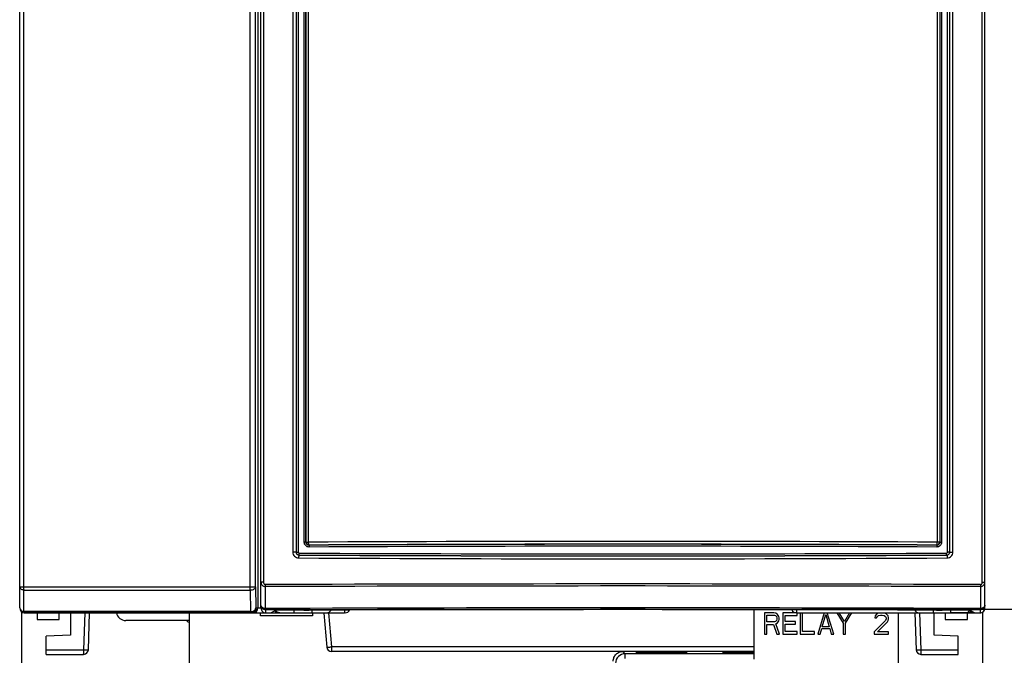
# Model space of a CAD drawing. Units: millimetres. Extents: x 0 to 841, y 0 to 594.
# Drawn here: x 136 to 187, y 247 to 280 of the extents above; entities that cross this region are included whole.
import ezdxf

# ---------------------------------------------------------------- set-up
doc = ezdxf.new("R2010")
doc.units = ezdxf.units.MM
doc.header["$LTSCALE"] = 46.255
doc.layers.get('0').update_dxf_attribs({"linetype": 'CONTINUOUS'})
for name, color, linetype in [('CHAMFERS', 7, 'CONTINUOUS'), ('CURVES', 7, 'CONTINUOUS'), ('DRAFTS', 7, 'CONTINUOUS'), ('ROUNDS', 7, 'CONTINUOUS')]:
    doc.layers.add(name, color=color, linetype=linetype)
doc.styles.get("Standard").update_dxf_attribs({"font": 'txt', "width": 0.8})
doc.dimstyles.new('DIMSTYLE_2', dxfattribs={"dimtxt": 3.5, "dimasz": 3.5, "dimexe": 0.18, "dimexo": 0.0625, "dimgap": 0.09, "dimtad": 1, "dimlfac": 2, "dimdsep": 46, "dimtxsty": 'STANDARD', "dimblk": '_FILLED', "dimblk1": '_FILLED', "dimblk2": '_FILLED', "dimcen": 0.09, "dimclrt": 5, "dimadec": 0, "dimazin": 0, "dimtp": 0.5, "dimtm": 0.5, "dimtfac": 1, "dimtofl": 0, "dimtmove": 0, "dimatfit": 3, "dimldrblk": '_FILLED', "dimfxl": 1, "dimtolj": 1, "dimarcsym": 0})

# ---------------------------------------------------------------- blocks, each defined once
blk = doc.blocks.new('_FILLED')
at = {"color": 0, "linetype": 'BYBLOCK'}
blk.add_solid([(0, 0), (-1, 0.143), (-1, -0.143)], dxfattribs=at)
blk = doc.blocks.new('*D1')
at = {"color": 2, "linetype": 'CONTINUOUS'}
for p, q in [((167.504, 249.344), (221.451, 249.344)), ((221.451, 249.344), (223.326, 249.344)), ((222.326, 249.344), (222.326, 209.464)), ((222.326, 169.585), (222.326, 209.464)), ((199.486, 169.585), (221.451, 169.585)), ((221.451, 169.585), (223.326, 169.585))]:
    blk.add_line(p, q, dxfattribs=at)
at = {"color": 2, "linetype": 'CONTINUOUS', "xscale": 3.5, "yscale": 3.5, "zscale": 3.5}
for p, rotation in [((222.326, 249.344), 90), ((222.326, 169.585), 270)]:
    blk.add_blockref('_FILLED', p, dxfattribs=dict(at, rotation=rotation))
at = {"color": 5, "linetype": 'CONTINUOUS', "insert": (217.951, 209.464), "char_height": 3.5, "width": 42, "attachment_point": 2, "rotation": 90, "line_spacing_factor": 0.9}
blk.add_mtext('MIN 100\\PAIR SPACE INLET', dxfattribs=at)

msp = doc.modelspace()

# ---------------------------------------------------------------- linework, layer by layer
at = {"color": 3, "linetype": 'CONTINUOUS'}
for p, q in [((137.1537, 249.1625), (137.1537, 248.8125)), ((138.3037, 248.8125), (138.3037, 249.1625)), ((148.7287, 249.0125), (148.7287, 249.1625)), ((151.4287, 249.0125), (148.7287, 249.0125)), ((151.4287, 249.1625), (151.4287, 249.0125)), ((184.2037, 249.1625), (184.2037, 248.8125)), ((185.3537, 248.8125), (185.3537, 249.1625)), ((137.1537, 248.8125), (138.3037, 248.8125)), ((184.2037, 248.8125), (185.3537, 248.8125))]:
    msp.add_line(p, q, dxfattribs=at)
at = {"color": 7, "linetype": 'CONTINUOUS'}
for p, q in [((174.2837, 249.3219), (174.2837, 246.7646)), ((175.3287, 249.1625), (174.8337, 249.1625)), ((174.8337, 249.1625), (174.8337, 248.0625)), ((174.9574, 249.0455), (175.3493, 249.0455)), ((174.9574, 248.6944), (174.9574, 249.0455)), ((175.4318, 249.1391), (175.3287, 249.1625)), ((175.3493, 249.0455), (175.4112, 249.0221)), ((175.4112, 249.0221), (175.4524, 248.9752)), ((175.5143, 249.0689), (175.4318, 249.1391)), ((175.4524, 248.9752), (175.4731, 248.905)), ((175.5762, 248.9752), (175.5143, 249.0689)), ((175.5968, 248.905), (175.5762, 248.9752)), ((176.4909, 249.1625), (175.7824, 249.1625)), ((175.7824, 249.1625), (175.7824, 248.0625)), ((175.9062, 249.0221), (176.5249, 249.0221)), ((175.9062, 248.7178), (175.9062, 249.0221)), ((176.5249, 249.0221), (176.5249, 249.1625)), ((176.6899, 249.1625), (176.6899, 248.0625)), ((176.8137, 248.2029), (176.8137, 249.1625)), ((177.9274, 249.1625), (177.5974, 248.0625)), ((177.8243, 248.437), (178.0099, 249.0689)), ((178.0099, 249.0689), (178.1956, 248.437)), ((178.4224, 248.0625), (178.0924, 249.1625)), ((178.5874, 249.1625), (178.9174, 248.6242)), ((178.9793, 248.7178), (178.7112, 249.1625)), ((179.2474, 249.1625), (178.9793, 248.7178)), ((179.0412, 248.6242), (179.3712, 249.1625)), ((180.5674, 248.9987), (180.5468, 248.905)), ((180.6499, 249.0923), (180.5674, 248.9987)), ((180.7324, 249.1391), (180.6499, 249.0923)), ((180.6499, 248.905), (180.6912, 248.9752)), ((180.6912, 248.9752), (180.7531, 249.0221)), ((180.7531, 249.0221), (180.8562, 249.0455)), ((180.8562, 249.0455), (180.9387, 249.0455)), ((180.9387, 249.0455), (181.0418, 249.0221)), ((181.0418, 249.0221), (181.1037, 248.9752)), ((181.1656, 249.0923), (181.0831, 249.1391)), ((181.1037, 248.9752), (181.1449, 248.905)), ((181.2481, 248.9987), (181.1656, 249.0923)), ((181.2687, 248.905), (181.2481, 248.9987)), ((181.7837, 246.2625), (181.7837, 249.1625)), ((145.0537, 248.7625), (141.7545, 248.7625)), ((175.3493, 248.6944), (174.9574, 248.6944)), ((174.9574, 248.554), (175.3081, 248.554)), ((174.9574, 248.0625), (174.9574, 248.554)), ((175.3081, 248.554), (175.4731, 248.0625)), ((175.4112, 248.7178), (175.3493, 248.6944)), ((175.4524, 248.7646), (175.4112, 248.7178)), ((175.4318, 248.6008), (175.5143, 248.6476)), ((175.6174, 248.0625), (175.4318, 248.6008)), ((175.4731, 248.8348), (175.4524, 248.7646)), ((175.4731, 248.905), (175.4731, 248.8348)), ((175.5143, 248.6476), (175.5762, 248.7412)), ((175.5762, 248.7412), (175.5968, 248.8114)), ((175.5968, 248.8114), (175.5968, 248.905)), ((176.4424, 248.7178), (175.9062, 248.7178)), ((175.9062, 248.5774), (176.4424, 248.5774)), ((175.9062, 248.2029), (175.9062, 248.5774)), ((176.4424, 248.5774), (176.4424, 248.7178)), ((178.1956, 248.437), (177.8243, 248.437)), ((178.9174, 248.6242), (178.9174, 248.0625)), ((179.0412, 248.0625), (179.0412, 248.6242)), ((181.1037, 248.7646), (180.5262, 248.1795)), ((180.5468, 248.905), (180.6499, 248.905)), ((180.6912, 248.1795), (181.2068, 248.6944)), ((181.1449, 248.8582), (181.1037, 248.7646)), ((181.1449, 248.905), (181.1449, 248.8582)), ((181.2068, 248.6944), (181.2481, 248.7646)), ((181.2481, 248.7646), (181.2687, 248.8582)), ((181.2687, 248.8582), (181.2687, 248.905)), ((174.8337, 248.0625), (174.9574, 248.0625)), ((175.4731, 248.0625), (175.6174, 248.0625)), ((175.7824, 248.0625), (176.5249, 248.0625)), ((176.5249, 248.2029), (175.9062, 248.2029)), ((176.5249, 248.0625), (176.5249, 248.2029)), ((176.6899, 248.0625), (177.4324, 248.0625)), ((177.4324, 248.2029), (176.8137, 248.2029)), ((177.4324, 248.0625), (177.4324, 248.2029)), ((177.5974, 248.0625), (177.7212, 248.0625)), ((177.7212, 248.0625), (177.8037, 248.3433)), ((177.8037, 248.3433), (178.2162, 248.3433)), ((178.2162, 248.3433), (178.2987, 248.0625)), ((178.2987, 248.0625), (178.4224, 248.0625)), ((178.9174, 248.0625), (179.0412, 248.0625)), ((180.5262, 248.1795), (180.5262, 248.0625)), ((180.5262, 248.0625), (181.2687, 248.0625)), ((181.2687, 248.1795), (180.6912, 248.1795)), ((181.2687, 248.0625), (181.2687, 248.1795))]:
    msp.add_line(p, q, dxfattribs=at)
for centre, radius, start, end in [((141.7537, 249.2625), 0.5, 191.54011, 270), ((144.9347, 247.1606), 2.0019, 86.59271, 89.99837), ((145.2537, 249.1125), 0.5, 224.45023, 246.40202)]:
    msp.add_arc(centre, radius, start, end, dxfattribs=at)
at = {"layer": 'CHAMFERS', "color": 7, "linetype": 'CONTINUOUS'}
for p in [(152.1601, 249.1625), (153.0885, 249.3065)]:
    msp.add_line(p, (153.081, 249.1625), dxfattribs=at)
at = {"layer": 'CURVES', "color": 40, "linetype": 'CONTINUOUS'}
for p, q in [((136.2537, 249.4125), (136.2537, 357.8441)), ((148.2393, 249.1625), (136.5037, 249.1625)), ((138.8787, 249.1625), (138.8787, 248.0125)), ((148.4892, 249.4125), (148.7537, 249.4125)), ((183.6287, 248.0125), (183.6287, 249.1625)), ((184.4983, 249.1625), (184.4983, 249.3067)), ((185.7251, 249.1625), (184.4983, 249.1625)), ((138.8787, 248.0125), (137.6287, 247.947)), ((137.6287, 247.0125), (137.6287, 247.947)), ((184.8787, 247.947), (183.6287, 248.0125)), ((184.8787, 247.0125), (184.8787, 247.947))]:
    msp.add_line(p, q, dxfattribs=at)
at = {"layer": 'CURVES', "color": 4, "linetype": 'CONTINUOUS'}
for p, q in [((148.7537, 249.4126), (148.7537, 357.9624)), ((186.2537, 249.4126), (186.2537, 357.9624))]:
    msp.add_line(p, q, dxfattribs=at)
at = {"layer": 'CURVES', "color": 40, "linetype": 'CONTINUOUS'}
msp.add_arc((186.0037, 249.4125), 0.25, 299.97287, 360, dxfattribs=at)
for points, knots in [([(136.4482, 250.5157), (136.4483, 250.5077), (136.4485, 250.4976), (136.4486, 250.4856), (136.4489, 250.4774), (136.4493, 250.4693), (136.4497, 250.4612), (136.4499, 250.4561), (136.4501, 250.452), (136.4503, 250.4481), (136.4508, 250.4415), (136.4514, 250.4338), (136.452, 250.4262), (136.4524, 250.4204), (136.453, 250.4149), (136.4538, 250.4074), (136.4545, 250.4009), (136.4552, 250.3954), (136.4555, 250.3926), (136.4558, 250.3898), (136.4563, 250.3866), (136.4569, 250.3823), (136.4579, 250.3756), (136.4588, 250.3698), (136.4595, 250.3647), (136.4601, 250.3615), (136.4611, 250.3561), (136.4627, 250.3483), (136.4639, 250.3421), (136.4645, 250.339)], [0, 0, 0, 0, 0.125, 0.15625, 0.1875, 0.25, 0.28125, 0.3125, 0.328125, 0.34375, 0.375, 0.4375, 0.46875, 0.5, 0.53125, 0.5625, 0.625, 0.640625, 0.65625, 0.671875, 0.6875, 0.71875, 0.75, 0.8125, 0.828125, 0.84375, 0.875, 0.9375, 1, 1, 1, 1]), ([(148.3653, 249.1966), (148.3629, 249.1953), (148.358, 249.1927), (148.352, 249.1896), (148.3478, 249.1873), (148.3454, 249.1861), (148.3416, 249.1846), (148.3359, 249.1821), (148.3303, 249.1798), (148.3265, 249.1782), (148.3239, 249.1773), (148.3194, 249.1759), (148.3142, 249.1742), (148.3097, 249.1727), (148.3071, 249.1719), (148.3051, 249.1712), (148.3031, 249.1709), (148.3005, 249.1702), (148.2958, 249.1692), (148.2905, 249.168), (148.2858, 249.1669), (148.2832, 249.1664), (148.2803, 249.166), (148.2768, 249.1655), (148.2726, 249.165), (148.2684, 249.1644), (148.2649, 249.1639), (148.2621, 249.1635), (148.2593, 249.1633), (148.2545, 249.1632), (148.2476, 249.1628), (148.242, 249.1626), (148.2393, 249.1625)], [0, 0, 0, 0, 0.0625, 0.125, 0.15625, 0.171875, 0.1875, 0.25, 0.3125, 0.328125, 0.34375, 0.375, 0.4375, 0.46875, 0.484375, 0.5, 0.515625, 0.53125, 0.5625, 0.625, 0.65625, 0.671875, 0.6875, 0.71875, 0.75, 0.78125, 0.8125, 0.828125, 0.84375, 0.875, 0.9375, 1, 1, 1, 1]), ([(148.4568, 249.2894), (148.4554, 249.287), (148.4525, 249.2824), (148.4489, 249.2766), (148.4464, 249.2726), (148.4449, 249.2703), (148.4424, 249.2671), (148.4387, 249.2621), (148.435, 249.2573), (148.4326, 249.254), (148.4308, 249.2519), (148.4276, 249.2484), (148.4239, 249.2443), (148.4208, 249.2408), (148.4189, 249.2388), (148.4176, 249.2372), (148.4161, 249.2359), (148.4141, 249.234), (148.4106, 249.2307), (148.4066, 249.227), (148.4031, 249.2237), (148.4011, 249.2219), (148.3978, 249.2195), (148.3941, 249.2165), (148.3898, 249.2131), (148.3871, 249.211), (148.385, 249.2093), (148.3826, 249.2078), (148.3784, 249.2051), (148.3725, 249.2012), (148.3677, 249.1981), (148.3653, 249.1966)], [0, 0, 0, 0, 0.0625, 0.125, 0.15625, 0.171875, 0.1875, 0.25, 0.3125, 0.328125, 0.34375, 0.375, 0.4375, 0.46875, 0.484375, 0.5, 0.515625, 0.53125, 0.5625, 0.625, 0.65625, 0.671875, 0.6875, 0.75, 0.78125, 0.8125, 0.828125, 0.84375, 0.875, 0.9375, 1, 1, 1, 1]), ([(148.4892, 249.4125), (148.4891, 249.4099), (148.4889, 249.4046), (148.4886, 249.3981), (148.4885, 249.3935), (148.4883, 249.3909), (148.4879, 249.3882), (148.4875, 249.3848), (148.487, 249.3807), (148.4865, 249.3767), (148.486, 249.3733), (148.4857, 249.3706), (148.4852, 249.368), (148.4842, 249.3635), (148.4831, 249.3584), (148.4821, 249.3539), (148.4816, 249.3514), (148.4812, 249.3495), (148.4806, 249.3475), (148.4798, 249.3449), (148.4784, 249.3403), (148.4768, 249.3351), (148.4754, 249.3306), (148.4745, 249.328), (148.4735, 249.3256), (148.4723, 249.3225), (148.4708, 249.3189), (148.4694, 249.3153), (148.4681, 249.3122), (148.4672, 249.3098), (148.466, 249.3073), (148.4638, 249.303), (148.4606, 249.2968), (148.4581, 249.2918), (148.4568, 249.2894)], [0, 0, 0, 0, 0.0625, 0.125, 0.15625, 0.171875, 0.1875, 0.21875, 0.25, 0.28125, 0.3125, 0.328125, 0.34375, 0.375, 0.4375, 0.46875, 0.484375, 0.5, 0.515625, 0.53125, 0.5625, 0.625, 0.65625, 0.671875, 0.6875, 0.71875, 0.75, 0.78125, 0.8125, 0.828125, 0.84375, 0.875, 0.9375, 1, 1, 1, 1])]:
    msp.add_open_spline(points, degree=3, knots=knots, dxfattribs=at)
at = {"layer": 'DRAFTS', "color": 7, "linetype": 'CONTINUOUS'}
for p, q in [((138.8787, 249.1625), (138.8787, 248.0125)), ((149.5197, 249.3034), (149.2823, 249.1625)), ((183.6287, 248.0125), (183.6287, 249.1625)), ((185.4877, 249.3034), (185.7251, 249.1625)), ((138.8787, 248.0125), (137.6287, 247.947)), ((184.8787, 247.947), (183.6287, 248.0125))]:
    msp.add_line(p, q, dxfattribs=at)
for start_param, end_param in [(1.690543, 1.7011244), (1.4404683, 1.4510497)]:
    msp.add_ellipse((167.5037, 245.7105), major_axis=(138.3816, 0), ratio=0.0261859, start_param=start_param, end_param=end_param, dxfattribs=at)
at = {"layer": 'ROUNDS', "color": 7, "linetype": 'CONTINUOUS'}
for p, q in [((136.2537, 249.4125), (136.2537, 357.9615)), ((148.7537, 249.4126), (148.7537, 357.9624)), ((186.2537, 249.4126), (186.2537, 357.9624)), ((148.5897, 357.5125), (148.5897, 249.4125)), ((136.5037, 249.1625), (152.1601, 249.1625)), ((139.812, 247.2537), (139.8787, 249.1625)), ((150.9725, 249.3076), (150.9725, 249.3082)), ((152.0056, 249.1408), (152.1587, 247.3907)), ((153.1164, 249.1625), (153.081, 249.1625)), ((176.4909, 249.1625), (186.0037, 249.1625)), ((182.6287, 249.1625), (182.6953, 247.2537)), ((184.0348, 249.3082), (184.0348, 249.3076)), ((137.6287, 247.0125), (137.6287, 247.947)), ((184.8787, 247.0125), (184.8787, 247.947)), ((137.6287, 247.0125), (139.5622, 247.0125)), ((174.2837, 247.1625), (152.4077, 247.1625)), ((182.9452, 247.0125), (184.8787, 247.0125))]:
    msp.add_line(p, q, dxfattribs=at)
at = {"layer": 'ROUNDS', "color": 9, "linetype": 'CONTINUOUS'}
for p, q in [((136.4482, 357.8441), (136.4482, 250.5157)), ((148.1854, 250.5157), (148.1854, 357.7879)), ((148.4698, 250.5157), (148.4698, 357.7879)), ((148.8837, 312.5433), (148.8837, 250.7546)), ((150.4045, 312.6399), (150.4045, 252.3063)), ((150.5726, 312.6399), (150.5726, 252.3063)), ((150.574, 312.6405), (150.574, 252.3076)), ((150.6859, 312.6446), (150.6859, 252.3076)), ((150.9969, 252.8187), (150.9969, 312.644)), ((151.085, 252.8187), (151.085, 312.6398)), ((151.089, 252.8227), (151.089, 312.6382)), ((151.2214, 252.8227), (151.2214, 312.6382)), ((183.7859, 312.6382), (183.7859, 252.8227)), ((183.9184, 312.6382), (183.9184, 252.8227)), ((183.9223, 312.6398), (183.9223, 252.8187)), ((184.0104, 312.644), (184.0104, 252.8187)), ((184.3215, 252.3076), (184.3215, 312.6446)), ((184.4334, 252.3076), (184.4334, 312.6405)), ((184.4347, 252.3063), (184.4347, 312.6399)), ((184.6029, 252.3063), (184.6029, 312.6399)), ((186.1236, 250.7546), (186.1236, 312.5433)), ((151.085, 252.8187), (150.9969, 252.8187)), ((151.085, 252.8187), (151.089, 252.8227)), ((151.089, 252.8227), (151.2214, 252.8227)), ((151.2362, 252.6701), (151.2389, 252.6728)), ((183.7712, 252.6701), (183.7685, 252.6728)), ((183.9184, 252.8227), (183.7859, 252.8227)), ((183.9223, 252.8187), (183.9184, 252.8227)), ((183.9223, 252.8187), (184.0104, 252.8187)), ((150.5726, 252.3063), (150.4045, 252.3063)), ((150.5726, 252.3063), (150.574, 252.3076)), ((150.574, 252.3076), (150.6859, 252.3076)), ((150.7209, 252.1548), (150.7236, 252.1575)), ((184.2865, 252.1548), (184.2838, 252.1575)), ((184.4334, 252.3076), (184.3215, 252.3076)), ((184.4347, 252.3063), (184.4334, 252.3076)), ((184.4347, 252.3063), (184.6029, 252.3063)), ((136.2537, 250.5157), (148.4698, 250.5157)), ((148.4698, 250.5157), (148.4892, 249.4125)), ((148.8837, 250.7546), (148.7537, 250.7546)), ((148.9804, 249.3866), (148.9806, 250.5202)), ((186.0268, 250.5202), (186.027, 249.3866)), ((186.1236, 250.7546), (186.2537, 250.7546)), ((136.4642, 249.2357), (136.4645, 250.339)), ((136.4645, 250.339), (148.1955, 250.339)), ((148.1955, 250.339), (148.2147, 249.2357)), ((148.2147, 249.2357), (136.4642, 249.2357)), ((139.5753, 247.2538), (139.6419, 249.1625)), ((148.4892, 249.4125), (148.5897, 249.4125)), ((149.0037, 249.1625), (149.0037, 249.3111)), ((150.4739, 249.1625), (150.4739, 249.3066)), ((151.4099, 249.1625), (151.4099, 249.3011)), ((152.2535, 249.1625), (152.4077, 247.3994)), ((176.4909, 249.3185), (176.4909, 249.1625)), ((182.8654, 249.1625), (182.9321, 247.2538)), ((183.5975, 249.1625), (183.5975, 249.3011)), ((184.4983, 249.1625), (184.4983, 249.3067)), ((186.0037, 249.3111), (186.0037, 249.1625)), ((174.2837, 247.3994), (152.4077, 247.3994)), ((152.4077, 247.3994), (152.4077, 247.1625)), ((137.6287, 247.2538), (139.5753, 247.2538)), ((167.503, 247.1625), (167.6216, 247.0439)), ((174.2837, 247.0439), (167.6216, 247.0439)), ((167.6216, 246.7942), (167.6216, 247.0439)), ((168.1539, 247.1625), (168.1847, 247.1317)), ((168.5842, 247.1118), (168.5842, 247.1625)), ((168.5842, 247.1118), (170.4232, 247.1118)), ((170.4232, 247.1118), (170.4232, 247.1625)), ((170.8227, 247.1317), (170.8535, 247.1625)), ((172.6539, 247.1625), (172.6847, 247.1317)), ((173.0842, 247.1118), (173.0842, 247.1625)), ((173.0842, 247.1118), (174.2837, 247.1118)), ((182.9321, 247.2538), (184.8787, 247.2538))]:
    msp.add_line(p, q, dxfattribs=at)
at = {"layer": 'ROUNDS', "color": 3, "linetype": 'CONTINUOUS'}
for p, q in [((136.3537, 249.221), (136.3537, 243.0625)), ((145.0537, 240.9125), (145.0537, 249.1625)), ((186.1537, 243.0625), (186.1537, 249.221))]:
    msp.add_line(p, q, dxfattribs=at)
at = {"layer": 'ROUNDS', "color": 9, "linetype": 'CONTINUOUS'}
for centre, radius, start, end in [((151.2392, 252.823), 0.1502, 180.12906, 269.87094), ((167.5037, -2946.2318), 3199.0958, 89.7083836, 90.2916164), ((167.5037, -2938.3798), 3191.0914, 89.7079171, 90.2920829), ((167.5037, -2939.5297), 3192.2439, 89.7080708, 90.2919292), ((167.5037, -2933.9162), 3186.5278, 89.707708, 90.292292), ((183.7682, 252.823), 0.1502, 270.12906, 359.87094), ((167.5037, 3450.3505), 3198.3896, 269.6990303, 270.3009697), ((167.5037, 3443.6504), 3191.5397, 269.6987075, 270.3012925), ((167.5037, 3442.5074), 3190.394, 269.6986471, 270.3013529), ((167.5037, 3438.0447), 3185.8314, 269.6984314, 270.3015686), ((167.5037, -5121.9211), 5372.5779, 89.8023964, 90.1976036), ((167.5037, -5116.5776), 5367.1298, 89.8022597, 90.1977403), ((167.5037, -5031.659), 5281.0781, 89.7990357, 90.2009643), ((167.5037, -5021.693), 5271.0366, 89.798906, 90.201094), ((185.2493, 249.4108), 0.2478, 330.14679, 335.03289), ((167.6223, 246.5439), 0.5, 90.07887, 179.92113)]:
    msp.add_arc(centre, radius, start, end, dxfattribs=at)
at = {"layer": 'ROUNDS', "color": 7, "linetype": 'CONTINUOUS'}
for centre, start, end in [((136.5037, 249.4125), 180, 270), ((152.1601, 249.4125), 270.00005, 334.00654), ((153.1164, 249.4125), 270, 335.05692), ((176.4909, 249.4125), 202.54698, 270), ((182.8472, 249.4125), 205.99348, 270), ((139.5622, 247.2625), 270, 358), ((152.4077, 247.4125), 185, 270), ((182.9452, 247.2625), 182, 270)]:
    msp.add_arc(centre, 0.25, start, end, dxfattribs=at)
for centre, major_axis, ratio, start_param, end_param in [((148.3397, 249.4125), (0.25, 0), 0.9998477, -1.5707963, 0), ((149.0037, 249.4126), (0, 0.2501), 0.9996573, 1.5707963, 3.1415927), ((149.666, 249.4125), (0.2501, 0), 0.9996573, -2.5276058, -1.5707963), ((167.5037, 245.7105), (138.0816, 0), 0.0261859, 1.452827, 1.6887657), ((185.3535, 249.4125), (0.2502, 0), 0.9993908, -1.5707963, -0.5234638), ((186.0037, 249.4126), (0, 0.2501), 0.9996573, -3.1415927, -1.5707963)]:
    msp.add_ellipse(centre, major_axis=major_axis, ratio=ratio, start_param=start_param, end_param=end_param, dxfattribs=at)
at = {"layer": 'ROUNDS', "color": 9, "linetype": 'CONTINUOUS'}
for points, knots in [([(151.2478, 252.5702), (151.2154, 252.57), (151.1498, 252.5825), (151.0663, 252.6373), (151.0101, 252.7202), (150.9969, 252.7861), (150.9969, 252.8187)], [0, 0, 0, 0, 0.2492766, 0.4989472, 0.7492378, 1, 1, 1, 1]), ([(151.2362, 252.6701), (151.2169, 252.6699), (151.1776, 252.6771), (151.1272, 252.7094), (151.093, 252.7591), (151.085, 252.7989), (151.085, 252.8187)], [0, 0, 0, 0, 0.2472236, 0.4962352, 0.7474806, 1, 1, 1, 1]), ([(151.2389, 252.6728), (151.2382, 252.6731), (151.2369, 252.6743), (151.2344, 252.6787), (151.2318, 252.6875), (151.229, 252.7016), (151.2265, 252.7201), (151.2244, 252.7423), (151.2222, 252.7769), (151.2215, 252.804), (151.2214, 252.8227)], [0, 0, 0, 0, 0.0138729, 0.0343862, 0.0986793, 0.1940539, 0.3178322, 0.4658559, 0.6329395, 1, 1, 1, 1]), ([(151.2362, 252.6701), (151.2366, 252.67), (151.2375, 252.6691), (151.2391, 252.6662), (151.2409, 252.6603), (151.2428, 252.6509), (151.2444, 252.6386), (151.2458, 252.6238), (151.2473, 252.6007), (151.2478, 252.5826), (151.2478, 252.5702)], [0, 0, 0, 0, 0.013875, 0.0343931, 0.0986885, 0.1940637, 0.3178413, 0.4658635, 0.6329448, 1, 1, 1, 1]), ([(184.0104, 252.8187), (184.0104, 252.7861), (183.9973, 252.7202), (183.9411, 252.6373), (183.8576, 252.5825), (183.792, 252.57), (183.7596, 252.5702)], [0, 0, 0, 0, 0.2507622, 0.5010528, 0.7507234, 1, 1, 1, 1]), ([(183.7712, 252.6701), (183.7707, 252.67), (183.7699, 252.6691), (183.7682, 252.6662), (183.7665, 252.6603), (183.7646, 252.6509), (183.7629, 252.6386), (183.7615, 252.6238), (183.7601, 252.6007), (183.7596, 252.5826), (183.7596, 252.5702)], [0, 0, 0, 0, 0.013875, 0.0343931, 0.0986884, 0.1940637, 0.3178413, 0.4658634, 0.6329448, 1, 1, 1, 1]), ([(183.7685, 252.6728), (183.7692, 252.673), (183.7705, 252.6743), (183.7729, 252.6787), (183.7756, 252.6875), (183.7784, 252.7016), (183.7809, 252.7201), (183.7829, 252.7423), (183.7852, 252.7769), (183.7859, 252.804), (183.7859, 252.8227)], [0, 0, 0, 0, 0.0138709, 0.0343861, 0.0986789, 0.1940536, 0.3178319, 0.4658557, 0.6329393, 1, 1, 1, 1]), ([(183.9223, 252.8187), (183.9224, 252.7989), (183.9144, 252.7591), (183.8801, 252.7094), (183.8298, 252.6771), (183.7905, 252.6699), (183.7712, 252.6701)], [0, 0, 0, 0, 0.2525194, 0.5037648, 0.7527764, 1, 1, 1, 1]), ([(150.4045, 252.3063), (150.4045, 252.2672), (150.42, 252.1882), (150.4864, 252.0883), (150.5855, 252.0212), (150.6641, 252.0052), (150.7029, 252.005)], [0, 0, 0, 0, 0.2508288, 0.501171, 0.7508257, 1, 1, 1, 1]), ([(150.5726, 252.3063), (150.5726, 252.2866), (150.5803, 252.247), (150.6133, 252.1969), (150.6625, 252.1632), (150.7016, 252.155), (150.7209, 252.1548)], [0, 0, 0, 0, 0.252388, 0.5029624, 0.751806, 1, 1, 1, 1]), ([(150.574, 252.3076), (150.574, 252.2881), (150.5818, 252.2487), (150.6151, 252.1989), (150.6648, 252.1655), (150.7041, 252.1576), (150.7236, 252.1575)], [0, 0, 0, 0, 0.2501584, 0.5003208, 0.7502952, 1, 1, 1, 1]), ([(150.6859, 252.3076), (150.6859, 252.3011), (150.6885, 252.288), (150.6995, 252.2713), (150.716, 252.2601), (150.7291, 252.2574), (150.7356, 252.2574)], [0, 0, 0, 0, 0.2508272, 0.5011755, 0.750836, 1, 1, 1, 1]), ([(150.7209, 252.1548), (150.7202, 252.1546), (150.7188, 252.1533), (150.7163, 252.149), (150.7136, 252.1401), (150.7107, 252.126), (150.7082, 252.1075), (150.706, 252.0853), (150.7037, 252.0507), (150.703, 252.0236), (150.7029, 252.005)], [0, 0, 0, 0, 0.0141321, 0.0348103, 0.09926, 0.1946695, 0.3184054, 0.4663321, 0.6332793, 1, 1, 1, 1]), ([(150.7236, 252.1575), (150.7247, 252.1579), (150.7265, 252.1612), (150.7284, 252.1672), (150.7304, 252.1768), (150.7321, 252.189), (150.7335, 252.2038), (150.735, 252.2269), (150.7355, 252.245), (150.7356, 252.2574)], [0, 0, 0, 0, 0.0343118, 0.0987959, 0.1942552, 0.3180552, 0.466058, 0.6330909, 1, 1, 1, 1]), ([(184.2718, 252.2574), (184.2783, 252.2574), (184.2913, 252.2601), (184.3078, 252.2713), (184.3189, 252.288), (184.3215, 252.3011), (184.3215, 252.3076)], [0, 0, 0, 0, 0.249164, 0.4988245, 0.7491728, 1, 1, 1, 1]), ([(184.2838, 252.1575), (184.2827, 252.1579), (184.2808, 252.1612), (184.2789, 252.1672), (184.277, 252.1768), (184.2753, 252.189), (184.2739, 252.2038), (184.2723, 252.2269), (184.2719, 252.245), (184.2718, 252.2574)], [0, 0, 0, 0, 0.0343118, 0.0987959, 0.1942552, 0.3180551, 0.4660579, 0.6330909, 1, 1, 1, 1]), ([(184.2838, 252.1575), (184.3033, 252.1576), (184.3426, 252.1655), (184.3923, 252.1989), (184.4255, 252.2487), (184.4334, 252.2881), (184.4334, 252.3076)], [0, 0, 0, 0, 0.2497048, 0.4996792, 0.7498416, 1, 1, 1, 1]), ([(184.2865, 252.1548), (184.3058, 252.155), (184.3449, 252.1632), (184.3941, 252.1969), (184.4271, 252.247), (184.4348, 252.2866), (184.4347, 252.3063)], [0, 0, 0, 0, 0.248194, 0.4970376, 0.747612, 1, 1, 1, 1]), ([(184.2865, 252.1548), (184.2871, 252.1546), (184.2885, 252.1533), (184.291, 252.149), (184.2938, 252.1401), (184.2966, 252.126), (184.2992, 252.1075), (184.3014, 252.0853), (184.3036, 252.0507), (184.3044, 252.0236), (184.3045, 252.005)], [0, 0, 0, 0, 0.0141321, 0.0348104, 0.09926, 0.1946695, 0.3184055, 0.4663321, 0.6332793, 1, 1, 1, 1]), ([(184.3045, 252.005), (184.3433, 252.0052), (184.4218, 252.0212), (184.5209, 252.0883), (184.5873, 252.1882), (184.6029, 252.2672), (184.6029, 252.3063)], [0, 0, 0, 0, 0.2491743, 0.498829, 0.7491711, 1, 1, 1, 1]), ([(136.4645, 250.339), (136.4107, 250.346), (136.3117, 250.3759), (136.2537, 250.4722), (136.2537, 250.5157)], [0, 0, 0, 0, 0.5544312, 1, 1, 1, 1]), ([(136.4482, 250.5157), (136.4482, 250.4995), (136.4496, 250.4403), (136.4552, 250.3809), (136.4645, 250.339)], [0, 0, 0, 0, 0.2744735, 1, 1, 1, 1]), ([(148.1955, 250.339), (148.1938, 250.3515), (148.1873, 250.4103), (148.1854, 250.4694), (148.1854, 250.5157)], [0, 0, 0, 0, 0.215226, 1, 1, 1, 1]), ([(148.4698, 250.5157), (148.4687, 250.464), (148.3845, 250.3557), (148.2606, 250.3311), (148.1955, 250.339)], [0, 0, 0, 0, 0.4409946, 1, 1, 1, 1]), ([(148.7537, 250.7546), (148.7537, 250.7256), (148.7643, 250.6666), (148.8122, 250.5896), (148.8879, 250.5355), (148.9494, 250.5214), (148.9806, 250.5202)], [0, 0, 0, 0, 0.2424844, 0.4875448, 0.7397202, 1, 1, 1, 1]), ([(148.8837, 250.7546), (148.8837, 250.74), (148.8869, 250.7107), (148.8998, 250.6759), (148.9168, 250.652), (148.9331, 250.6371), (148.9527, 250.6271), (148.9674, 250.6249), (148.9746, 250.6249)], [0, 0, 0, 0, 0.2509373, 0.5012574, 0.6264556, 0.7513189, 0.8757901, 1, 1, 1, 1]), ([(148.9746, 250.6249), (148.9747, 250.606), (148.9756, 250.5711), (148.9785, 250.5362), (148.9806, 250.5202)], [0, 0, 0, 0, 0.5388616, 1, 1, 1, 1]), ([(186.0268, 250.5202), (186.0579, 250.5214), (186.1195, 250.5355), (186.1951, 250.5896), (186.2431, 250.6666), (186.2537, 250.7256), (186.2537, 250.7546)], [0, 0, 0, 0, 0.2602798, 0.5124552, 0.7575156, 1, 1, 1, 1]), ([(186.0328, 250.6249), (186.0327, 250.606), (186.0317, 250.5711), (186.0289, 250.5362), (186.0268, 250.5202)], [0, 0, 0, 0, 0.5388617, 1, 1, 1, 1]), ([(186.0328, 250.6249), (186.04, 250.6249), (186.0546, 250.6271), (186.0743, 250.6371), (186.0906, 250.652), (186.1076, 250.6759), (186.1205, 250.7107), (186.1236, 250.74), (186.1236, 250.7546)], [0, 0, 0, 0, 0.1242099, 0.2486811, 0.3735444, 0.4987426, 0.7490627, 1, 1, 1, 1]), ([(148.9804, 249.3866), (148.9504, 249.3886), (148.8931, 249.3996), (148.8293, 249.432), (148.7907, 249.4674), (148.7697, 249.4966), (148.7567, 249.5281), (148.7537, 249.5502), (148.7537, 249.5611)], [0, 0, 0, 0, 0.2883018, 0.5537028, 0.6750632, 0.78867, 0.8960742, 1, 1, 1, 1]), ([(149.0037, 249.3111), (148.9712, 249.3111), (148.9054, 249.3242), (148.8223, 249.3798), (148.7667, 249.4628), (148.7537, 249.5286), (148.7537, 249.5611)], [0, 0, 0, 0, 0.2500396, 0.500056, 0.7500396, 1, 1, 1, 1]), ([(186.2537, 249.5611), (186.2537, 249.5286), (186.2407, 249.4628), (186.185, 249.3798), (186.1019, 249.3242), (186.0362, 249.3111), (186.0037, 249.3111)], [0, 0, 0, 0, 0.2499604, 0.499944, 0.7499604, 1, 1, 1, 1]), ([(186.2537, 249.5611), (186.2537, 249.5502), (186.2507, 249.5281), (186.2377, 249.4966), (186.2167, 249.4674), (186.1781, 249.432), (186.1143, 249.3996), (186.0569, 249.3886), (186.027, 249.3866)], [0, 0, 0, 0, 0.1039258, 0.21133, 0.3249368, 0.4462972, 0.7116982, 1, 1, 1, 1]), ([(136.2537, 249.4125), (136.2537, 249.3689), (136.3116, 249.273), (136.4104, 249.2419), (136.4642, 249.2357)], [0, 0, 0, 0, 0.4456952, 1, 1, 1, 1]), ([(136.4642, 249.2357), (136.4683, 249.2171), (136.474, 249.1916), (136.4941, 249.1625), (136.5037, 249.1625)], [0, 0, 0, 0, 0.6662362, 1, 1, 1, 1]), ([(148.2393, 249.1625), (148.2376, 249.1625), (148.2256, 249.1707), (148.2244, 249.1856), (148.2217, 249.1969)], [0, 0, 0, 0, 0.1279073, 1, 1, 1, 1]), ([(149.0037, 249.3111), (149.0025, 249.3114), (148.9999, 249.3131), (148.9968, 249.3175), (148.9938, 249.324), (148.9894, 249.3367), (148.9846, 249.3578), (148.9818, 249.3762), (148.9804, 249.3866)], [0, 0, 0, 0, 0.0455836, 0.1098829, 0.1977914, 0.310581, 0.6097074, 1, 1, 1, 1]), ([(186.0037, 249.3111), (186.0049, 249.3114), (186.0075, 249.3131), (186.0106, 249.3175), (186.0136, 249.324), (186.018, 249.3367), (186.0227, 249.3578), (186.0256, 249.3762), (186.027, 249.3866)], [0, 0, 0, 0, 0.0455836, 0.1098829, 0.1977914, 0.310581, 0.6097074, 1, 1, 1, 1]), ([(152.1587, 247.3907), (152.1593, 247.3842), (152.197, 247.3916), (152.2368, 247.385), (152.3193, 247.3932), (152.3761, 247.3966), (152.4077, 247.3994)], [0, 0, 0, 0, 0.0785049, 0.294745, 0.6187656, 1, 1, 1, 1]), ([(139.5622, 247.0125), (139.5685, 247.0125), (139.5647, 247.0492), (139.5744, 247.0871), (139.5736, 247.1675), (139.5752, 247.2228), (139.5753, 247.2538)], [0, 0, 0, 0, 0.0780114, 0.2930403, 0.6165682, 1, 1, 1, 1]), ([(139.5753, 247.2538), (139.6057, 247.2528), (139.66, 247.2525), (139.739, 247.247), (139.7756, 247.2563), (139.8118, 247.2477), (139.812, 247.2537)], [0, 0, 0, 0, 0.3854886, 0.7092539, 0.9237179, 1, 1, 1, 1]), ([(168.1847, 247.1317), (168.1857, 247.1306), (168.1896, 247.1292), (168.1969, 247.1274), (168.2078, 247.1256), (168.2288, 247.1229), (168.2628, 247.1201), (168.312, 247.1172), (168.371, 247.1149), (168.4628, 247.1125), (168.5347, 247.1118), (168.5842, 247.1118)], [0, 0, 0, 0, 0.0106368, 0.0295692, 0.0569996, 0.092776, 0.1881867, 0.3125895, 0.4616218, 0.6299535, 1, 1, 1, 1]), ([(170.4232, 247.1118), (170.4726, 247.1118), (170.5446, 247.1125), (170.6364, 247.1149), (170.6954, 247.1172), (170.7446, 247.1201), (170.7786, 247.1229), (170.7996, 247.1256), (170.8105, 247.1274), (170.8178, 247.1292), (170.8217, 247.1306), (170.8227, 247.1317)], [0, 0, 0, 0, 0.3700465, 0.5383782, 0.6874105, 0.8118133, 0.907224, 0.9430004, 0.9704308, 0.9893632, 1, 1, 1, 1]), ([(172.6847, 247.1317), (172.6857, 247.1306), (172.6896, 247.1292), (172.6969, 247.1274), (172.7078, 247.1256), (172.7288, 247.1229), (172.7628, 247.1201), (172.812, 247.1172), (172.871, 247.1149), (172.9628, 247.1125), (173.0347, 247.1118), (173.0842, 247.1118)], [0, 0, 0, 0, 0.0106368, 0.0295692, 0.0569996, 0.092776, 0.1881867, 0.3125895, 0.4616218, 0.6299535, 1, 1, 1, 1]), ([(182.6953, 247.2537), (182.6955, 247.2477), (182.7317, 247.2563), (182.7683, 247.247), (182.8474, 247.2525), (182.9017, 247.2528), (182.9321, 247.2538)], [0, 0, 0, 0, 0.0762481, 0.2905893, 0.6144017, 1, 1, 1, 1]), ([(182.9321, 247.2538), (182.9322, 247.2228), (182.9337, 247.1675), (182.933, 247.0871), (182.9426, 247.0493), (182.9389, 247.0125), (182.9452, 247.0125)], [0, 0, 0, 0, 0.3833205, 0.7068014, 0.9219544, 1, 1, 1, 1])]:
    msp.add_open_spline(points, degree=3, knots=knots, dxfattribs=at)
for points in [[(148.2147, 249.2357), (148.2598, 249.2329), (148.3063, 249.239), (148.3489, 249.254)], [(148.2217, 249.1969), (148.2187, 249.2097), (148.2165, 249.2227), (148.2147, 249.2357)], [(148.3489, 249.254), (148.3869, 249.2674), (148.4238, 249.2892), (148.4505, 249.3194)], [(148.4505, 249.3194), (148.4727, 249.3446), (148.4887, 249.3789), (148.4892, 249.4125)], [(149.7241, 249.1625), (149.6408, 249.1625), (149.5492, 249.2152), (149.5077, 249.2875)], [(185.2479, 249.1625), (185.3312, 249.1625), (185.4228, 249.2152), (185.4642, 249.2875)], [(168.1847, 247.1317), (168.2165, 247.1317), (168.2496, 247.143), (168.275, 247.1621)], [(170.8227, 247.1317), (170.7909, 247.1317), (170.7577, 247.143), (170.7324, 247.1621)], [(172.6847, 247.1317), (172.7165, 247.1317), (172.7496, 247.143), (172.775, 247.1621)]]:
    msp.add_open_spline(points, degree=3, dxfattribs=at)
at = {"layer": 'ROUNDS', "color": 7, "linetype": 'CONTINUOUS'}
for points in [[(148.4568, 249.2892), (148.4156, 249.2162), (148.3232, 249.1625), (148.2393, 249.1625)], [(148.4892, 249.4125), (148.4892, 249.37), (148.4776, 249.3262), (148.4568, 249.2892)]]:
    msp.add_open_spline(points, degree=3, dxfattribs=at)
for points, knots in [([(150.9725, 249.3076), (150.9725, 249.3075), (150.9731, 249.3071), (150.9741, 249.3069), (150.9759, 249.3065), (150.9796, 249.3061), (150.9859, 249.3055), (150.9954, 249.3049), (151.0074, 249.3043), (151.0218, 249.3037), (151.0385, 249.3032), (151.0572, 249.3027), (151.0777, 249.3023), (151.1081, 249.3018), (151.1488, 249.3013), (151.1997, 249.3011), (151.2345, 249.3011), (151.252, 249.3011)], [0, 0, 0, 0, 0.0017669, 0.0057125, 0.0120537, 0.0208161, 0.0455511, 0.0796942, 0.1228812, 0.174639, 0.2343959, 0.3014894, 0.3751752, 0.4546349, 0.627291, 0.8118058, 1, 1, 1, 1]), ([(183.7553, 249.3011), (183.7729, 249.3011), (183.8077, 249.3011), (183.8585, 249.3013), (183.8993, 249.3018), (183.9297, 249.3023), (183.9502, 249.3027), (183.9689, 249.3032), (183.9855, 249.3037), (184, 249.3043), (184.012, 249.3049), (184.0215, 249.3055), (184.0278, 249.3061), (184.0315, 249.3065), (184.0333, 249.3069), (184.0342, 249.3071), (184.0348, 249.3075), (184.0348, 249.3076)], [0, 0, 0, 0, 0.1881942, 0.3727091, 0.5453651, 0.6248248, 0.6985106, 0.7656042, 0.825361, 0.8771188, 0.9203058, 0.9544489, 0.9791839, 0.9879463, 0.9942875, 0.9982331, 1, 1, 1, 1]), ([(167.0037, 246.6632), (167.0037, 246.7281), (167.0296, 246.8594), (167.1407, 247.0255), (167.3067, 247.1366), (167.438, 247.1625), (167.503, 247.1625)], [0, 0, 0, 0, 0.2500113, 0.5, 0.7499887, 1, 1, 1, 1])]:
    msp.add_open_spline(points, degree=3, knots=knots, dxfattribs=at)

# ---------------------------------------------------------------- dimensions: what is measured, and where the dimension line sits
at = {"color": 2, "linetype": 'CONTINUOUS'}
dim = msp.add_linear_dim(base=(222.3259, 249.3436), p1=(199.4858, 169.5845), p2=(167.5037, 249.3436), angle=90, text='MIN 100\\PAIR SPACE INLET', dimstyle='DIMSTYLE_2', dxfattribs=at)
dim.commit()
dim.dimension.update_dxf_attribs({"geometry": '*D1', "text_midpoint": (229.2262, 190.6902), "dimtype": 160})

doc.saveas('drawing.dxf')
